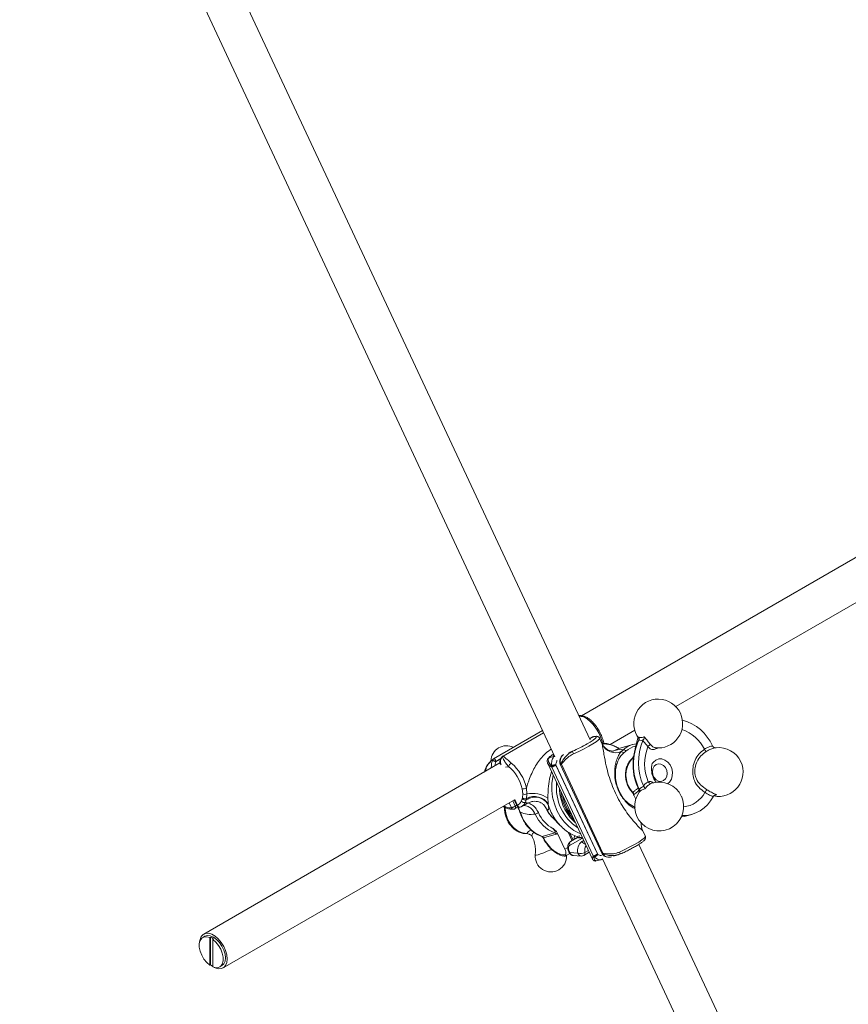
# Model space of a CAD drawing. Units: inches. Extents: x 20 to 135, y -85 to 87.
# Drawn here: x 117 to 128, y -63 to -50 of the extents above; entities that cross this region are included whole.
import ezdxf

# ---------------------------------------------------------------- set-up
doc = ezdxf.new("R2010")
doc.units = ezdxf.units.IN
doc.header["$MEASUREMENT"] = 0

msp = doc.modelspace()

# ---------------------------------------------------------------- linework, layer by layer
at = {"color": 7, "linetype": 'Continuous', "lineweight": 15}
for p, q in [((124.224, -59.143), (117.382, -44.512)), ((116.929, -44.724), (123.773, -59.358)), ((131.656, -54.482), (124.116, -58.835)), ((125.321, -58.717), (131.906, -54.915)), ((123.616, -59.024), (122.99, -59.386)), ((124.48, -59.202), (124.796, -59.02)), ((123.629, -59.051), (123.105, -59.354)), ((124.256, -59.106), (124.217, -59.129)), ((124.379, -59.196), (124.344, -59.121)), ((124.839, -59.105), (124.802, -59.252)), ((124.901, -59.152), (124.905, -59.144)), ((124.535, -59.278), (124.501, -59.29)), ((124.769, -59.203), (124.605, -59.248)), ((124.622, -59.292), (124.65, -59.269)), ((124.683, -59.289), (124.65, -59.314)), ((125.791, -59.22), (125.795, -59.228)), ((122.988, -59.387), (122.99, -59.386)), ((123.094, -59.363), (123.089, -59.37)), ((123.686, -59.383), (123.683, -59.385)), ((123.7, -59.372), (123.758, -59.357)), ((123.758, -59.358), (123.758, -59.357)), ((123.762, -59.343), (123.764, -59.341)), ((123.835, -59.421), (123.836, -59.427)), ((124.766, -59.378), (124.753, -59.391)), ((124.765, -59.379), (124.766, -59.377)), ((123.071, -59.438), (119.282, -61.626)), ((123.682, -59.444), (124.254, -60.667)), ((124.264, -60.625), (123.734, -59.491)), ((124.323, -60.607), (123.787, -59.461)), ((123.788, -59.468), (124.318, -60.602)), ((123.842, -59.453), (124.378, -60.599)), ((123.858, -59.455), (124.389, -60.592)), ((123.364, -59.835), (123.354, -59.769)), ((123.41, -59.76), (123.415, -59.835)), ((119.532, -62.059), (123.258, -59.908)), ((123.253, -59.911), (123.287, -59.982)), ((123.344, -59.928), (123.356, -59.899)), ((123.356, -59.899), (123.361, -59.884)), ((123.361, -59.884), (123.364, -59.835)), ((123.408, -59.91), (123.398, -59.94)), ((123.411, -59.895), (123.408, -59.91)), ((123.415, -59.835), (123.411, -59.895)), ((124.782, -59.849), (124.809, -59.902)), ((124.854, -59.811), (124.858, -59.807)), ((123.266, -60.022), (123.304, -60.001)), ((123.314, -60.024), (123.332, -60.068)), ((123.342, -60), (123.425, -59.953)), ((123.69, -59.967), (123.693, -59.984)), ((123.327, -60.069), (123.327, -60.069)), ((123.738, -60.132), (123.847, -60.244)), ((123.969, -60.069), (123.98, -60.08)), ((125.46, -60.114), (125.525, -60.096)), ((124.931, -60.376), (124.896, -60.302)), ((123.477, -60.369), (123.474, -60.367)), ((123.611, -60.378), (123.775, -60.332)), ((123.618, -60.387), (123.623, -60.396)), ((123.625, -60.388), (123.628, -60.394)), ((123.792, -60.349), (123.628, -60.394)), ((123.805, -60.333), (123.902, -60.54)), ((124.006, -60.426), (123.963, -60.334)), ((124.128, -60.402), (123.968, -60.488)), ((123.975, -60.443), (124.072, -60.392)), ((123.975, -60.443), (124.048, -60.402)), ((127.361, -65.852), (124.849, -60.479)), ((123.906, -60.63), (123.964, -60.597)), ((123.963, -60.584), (124.069, -60.592)), ((124.009, -60.622), (124.109, -60.629)), ((124.144, -60.62), (124.214, -60.58)), ((124.304, -60.69), (124.363, -60.675)), ((124.383, -60.665), (126.908, -66.063)), ((124.394, -60.62), (124.398, -60.624)), ((124.524, -60.631), (124.585, -60.612)), ((119.298, -61.655), (119.27, -61.671)), ((119.371, -61.666), (119.36, -61.672)), ((119.36, -61.672), (119.36, -62.024)), ((119.371, -61.666), (119.371, -62.018)), ((119.397, -61.694), (119.407, -61.687)), ((119.397, -62.045), (119.397, -61.694)), ((119.36, -62.024), (119.371, -62.018)), ((119.487, -62.047), (119.515, -62.03))]:
    msp.add_line(p, q, dxfattribs=at)
at = {"color": 8, "linetype": 'Continuous', "lineweight": 15}
for p, q in [((123.63, -59.054), (123.114, -59.352)), ((124.259, -59.105), (124.217, -59.129)), ((124.259, -59.105), (124.256, -59.107)), ((124, -59.288), (123.952, -59.303)), ((123.017, -59.423), (123.079, -59.388)), ((123.082, -59.383), (123.018, -59.42)), ((124.781, -59.379), (124.765, -59.379)), ((123.183, -59.486), (123.142, -59.493)), ((125.013, -59.698), (125.006, -59.698)), ((123.236, -59.921), (123.268, -59.99)), ((123.26, -59.907), (123.295, -59.982)), ((125.844, -59.846), (125.814, -59.853)), ((123.217, -60.011), (123.188, -59.949)), ((123.268, -59.99), (123.285, -59.98)), ((123.305, -60.001), (123.314, -60.024)), ((123.314, -60.024), (123.313, -60.004)), ((123.995, -60.432), (123.944, -60.322)), ((124.08, -60.385), (124.048, -60.402)), ((124.131, -60.404), (124.128, -60.402)), ((123.902, -60.54), (123.939, -60.519)), ((124.121, -60.443), (124.144, -60.43)), ((124.157, -60.583), (124.203, -60.557))]:
    msp.add_line(p, q, dxfattribs=at)
at = {"color": 8, "linetype": 'Continuous', "lineweight": 15, "flags": 128}
for points in [[(124.344, -59.121), (124.343, -59.128), (124.329, -59.145), (124.3, -59.167), (124.259, -59.194), (124.207, -59.224), (124.147, -59.257), (124.081, -59.29), (124.012, -59.322)], [(124.187, -59.194), (124.225, -59.172), (124.262, -59.147), (124.288, -59.127), (124.301, -59.112), (124.3, -59.104), (124.286, -59.101), (124.259, -59.105)], [(123.105, -59.354), (123.108, -59.352), (123.114, -59.352)], [(123.758, -59.357), (123.757, -59.349), (123.762, -59.343)], [(123.758, -59.358), (123.765, -59.355), (123.771, -59.354)], [(123.758, -59.357), (123.765, -59.355), (123.77, -59.354)], [(123.753, -59.596), (123.748, -59.618), (123.735, -59.703), (123.735, -59.79), (123.745, -59.877), (123.767, -59.963), (123.799, -60.046), (123.841, -60.123), (123.892, -60.192), (123.951, -60.252), (124.015, -60.301), (124.085, -60.338), (124.104, -60.346)], [(124.853, -59.783), (124.833, -59.803), (124.792, -59.838), (124.792, -59.838), (124.792, -59.838)], [(123.138, -60.009), (123.139, -60.03), (123.15, -60.099), (123.174, -60.164), (123.208, -60.222), (123.252, -60.272), (123.303, -60.309), (123.358, -60.332), (123.415, -60.341)], [(123.268, -59.99), (123.271, -59.996), (123.272, -60.002), (123.273, -60.007), (123.272, -60.013), (123.271, -60.017), (123.269, -60.02), (123.266, -60.022)], [(123.606, -60.378), (123.608, -60.378), (123.611, -60.378)], [(124.599, -60.577), (124.668, -60.545), (124.734, -60.512), (124.794, -60.48), (124.846, -60.449), (124.887, -60.422), (124.916, -60.4), (124.93, -60.384), (124.931, -60.376)], [(123.524, -60.614), (123.525, -60.616), (123.536, -60.618), (123.558, -60.613), (123.591, -60.602), (123.631, -60.587), (123.675, -60.568), (123.72, -60.547), (123.731, -60.541)]]:
    msp.add_lwpolyline(points, dxfattribs=at)
at = {"color": 7, "linetype": 'Continuous', "lineweight": 15, "flags": 128}
for points in [[(124.259, -59.105), (124.264, -59.103), (124.266, -59.103)], [(124.849, -59.125), (124.848, -59.124), (124.848, -59.124)], [(124.605, -59.248), (124.57, -59.261), (124.535, -59.278)], [(124.773, -59.367), (124.774, -59.365), (124.774, -59.363)], [(125.019, -59.447), (125.034, -59.427), (125.065, -59.401)], [(125.065, -59.401), (125.102, -59.387), (125.142, -59.387), (125.182, -59.401), (125.218, -59.427), (125.247, -59.464), (125.268, -59.508), (125.278, -59.555), (125.276, -59.603), (125.264, -59.647), (125.241, -59.683), (125.22, -59.702)], [(125.068, -59.458), (125.043, -59.48), (125.027, -59.512), (125.022, -59.55), (125.028, -59.589), (125.045, -59.625), (125.07, -59.653), (125.101, -59.67), (125.134, -59.674), (125.164, -59.664), (125.189, -59.642), (125.205, -59.61), (125.21, -59.572), (125.204, -59.533), (125.188, -59.497), (125.162, -59.469), (125.131, -59.452), (125.099, -59.448), (125.068, -59.458)], [(123.873, -59.851), (123.888, -59.913), (123.916, -59.988)], [(123.916, -59.988), (123.954, -60.057), (123.996, -60.11)], [(123.945, -60.042), (123.952, -60.05), (123.969, -60.069)], [(123.847, -60.244), (123.81, -60.202), (123.773, -60.151)], [(125.39, -60.127), (125.429, -60.121), (125.46, -60.114)], [(123.415, -60.341), (123.411, -60.342), (123.409, -60.342)], [(123.628, -60.394), (123.656, -60.442), (123.688, -60.487), (123.724, -60.527), (123.762, -60.56), (123.801, -60.586), (123.84, -60.603), (123.878, -60.612), (123.913, -60.611)], [(123.968, -60.488), (123.96, -60.494), (123.954, -60.502), (123.95, -60.513), (123.948, -60.525), (123.949, -60.539), (123.951, -60.554), (123.956, -60.569), (123.963, -60.584)], [(119.36, -61.672), (119.321, -61.661), (119.286, -61.664), (119.257, -61.68), (119.237, -61.709), (119.226, -61.748), (119.226, -61.794), (119.237, -61.845), (119.257, -61.897), (119.286, -61.947), (119.321, -61.99), (119.36, -62.024)], [(119.583, -61.945), (119.578, -61.893), (119.563, -61.838), (119.539, -61.784), (119.507, -61.732), (119.469, -61.688), (119.428, -61.652), (119.385, -61.628), (119.344, -61.615), (119.306, -61.617), (119.274, -61.631), (119.25, -61.657), (119.235, -61.695), (119.23, -61.727)], [(119.515, -62.03), (119.515, -62.03), (119.539, -62.008), (119.555, -61.974), (119.56, -61.931), (119.555, -61.882), (119.539, -61.831), (119.515, -61.78), (119.483, -61.733), (119.446, -61.694), (119.407, -61.665), (119.367, -61.648), (119.33, -61.645), (119.298, -61.655)], [(119.397, -62.045), (119.436, -62.056), (119.471, -62.054), (119.5, -62.037), (119.52, -62.009), (119.53, -61.97), (119.53, -61.923), (119.52, -61.872), (119.5, -61.82), (119.471, -61.771), (119.436, -61.728), (119.397, -61.694)], [(119.368, -62.019), (119.385, -62.033), (119.397, -62.041)], [(119.418, -62.053), (119.428, -62.057), (119.469, -62.07), (119.507, -62.068), (119.539, -62.054), (119.563, -62.028), (119.578, -61.99), (119.583, -61.945)]]:
    msp.add_lwpolyline(points, dxfattribs=at)
at = {"color": 7, "linetype": 'Continuous', "lineweight": 15}
for centre, radius, start, end in [((125.096, -58.935), 0.313, 25.0631, 217.0703), ((124.204, -58.891), 0.0181, 63.3582, 129.6373), ((123.829, -59.316), 0.569, 12.076, 50.4064), ((125.096, -58.935), 0.312, 262.8429, 25.0631), ((125.24, -59.472), 0.606, 24.5952, 74.1278), ((125.48, -59.458), 0.707, 153.6712, 207.5675), ((125.495, -59.453), 0.717, 154.6562, 206.5826), ((125.563, -59.434), 0.72, 156.9341, 204.3047), ((124.82, -59.126), 0.0339, 323.3949, 29.091), ((123.155, -59.418), 0.2, 63.6532, 177.6912), ((123.075, -57.223), 2.263, 294.1291, 299.4404), ((124.116, -59.266), 0.118, 191.1201, 208.4929), ((124.55, -59.118), 0.189, 206.8768, 292.5279), ((124.617, -59.328), 0.0363, 22.7795, 81.9246), ((124.847, -59.484), 0.292, 96.5526, 132.4828), ((124.651, -59.306), 0.0368, 27.7925, 90.9811), ((125.51, -59.449), 0.588, 158.3144, 202.9243), ((125, -59.245), 0.0383, 88.3958, 159.0281), ((125.792, -59.206), 0.119, 208.512, 226.3575), ((125.869, -59.554), 0.312, 25.0631, 96.6458), ((123.074, -59.456), 0.108, 153.5784, 156.5529), ((122.984, -59.465), 0.0524, 52.0024, 100.3994), ((122.986, -59.457), 0.0497, 48.8949, 99.7407), ((122.991, -59.393), 0.00701, 116.2897, 157.2584), ((123.09, -59.455), 0.0801, 153.5784, 156.5529), ((123.125, -59.388), 0.04, 119.9973, 139.8704), ((123.182, -59.426), 0.105, 139.8937, 144.8481), ((123.128, -59.391), 0.0417, 110.3448, 129.1918), ((123.715, -59.407), 0.0381, 113.5774, 145.3592), ((123.993, -59.417), 0.151, 179.8813, 182.2117), ((125.002, -59.594), 0.32, 137.6202, 223.6186), ((124.746, -59.352), 0.033, 305.4977, 0.4757), ((125.869, -59.554), 0.312, 258.6041, 25.0631), ((123.255, -59.504), 0.0745, 121.3741, 165.8751), ((122.861, -59.874), 0.504, 12.076, 50.4064), ((122.853, -59.879), 0.569, 12.076, 50.4064), ((123.804, -59.81), 0.349, 92.8317, 101.9048), ((123.879, -59.452), 0.148, 186.2411, 190.2541), ((123.893, -60.168), 0.707, 98.5591, 103.0368), ((123.77, -59.483), 0.0373, 173.7649, 192.6713), ((123.674, -59.274), 0.225, 285.4323, 300.2933), ((123.886, -59.45), 0.1, 186.2411, 190.2541), ((123.887, -59.424), 0.0423, 212.5268, 226.3186), ((123.37, -59.688), 0.0827, 259.2044, 299.0304), ((124.834, -59.792), 0.0277, 329.3699, 41.698), ((124.999, -59.668), 0.0311, 197.9357, 284.3957), ((125.108, -59.994), 0.312, 25.0631, 107.8386), ((125.452, -59.649), 0.294, 325.3496, 333.6758), ((123.391, -59.863), 0.0498, 225.338, 289.0875), ((123.395, -59.844), 0.0528, 229.4955, 287.6252), ((123.39, -59.773), 0.067, 247.5746, 292.3639), ((123.52, -60.067), 0.192, 25.4583, 125.6235), ((123.514, -60.074), 0.207, 31.2276, 119.7994), ((123.486, -60.183), 0.356, 56.0426, 101.5269), ((124.752, -59.842), 0.032, 2.667, 56.7104), ((124.748, -59.845), 0.0315, 8.5225, 44.4203), ((125.108, -59.994), 0.313, 144.2866, 25.0631), ((125.408, -59.676), 0.435, 268.554, 333.5419), ((123.323, -59.965), 0.04, 205.0631, 298.1094), ((123.238, -59.881), 0.115, 299.0556, 335.8423), ((123.328, -59.967), 0.0364, 204.0222, 293.6845), ((123.415, -59.977), 0.115, 191.0138, 206.9829), ((123.279, -59.886), 0.13, 299.0556, 335.8423), ((123.379, -59.897), 0.0465, 221.3231, 294.533), ((123.504, -60.094), 0.176, 23.38, 42.6218), ((123.775, -59.95), 0.458, 194.8852, 249.0372), ((123.455, -59.881), 0.221, 287.7219, 299.329), ((123.928, -59.919), 0.441, 202.9828, 249.6898), ((123.952, -59.904), 0.425, 203.5507, 241.9862), ((123.602, -60.404), 0.0282, 35.5361, 70.6164), ((123.764, -60.361), 0.0301, 23.4488, 69.7268), ((123.804, -60.591), 0.111, 349.9235, 27.6282), ((123.995, -60.47), 0.0326, 126.3794, 214.4847), ((124.205, -60.556), 0.141, 126.8469, 194.8992), ((123.723, -60.632), 0.2, 174.7576, 3.4351), ((124.103, -60.484), 0.113, 252.4014, 298.463), ((124.113, -60.566), 0.0625, 265.939, 299.9973), ((124.205, -60.408), 0.225, 285.4323, 300.2933), ((124.298, -60.6), 0.042, 215.9186, 234.1994), ((124.234, -60.533), 0.109, 291.5268, 320.388), ((124.373, -60.55), 0.13, 220.4491, 224.8189), ((124.244, -60.554), 0.0952, 292.7277, 325.8364), ((124.385, -60.545), 0.0883, 220.4491, 224.8189), ((124.426, -60.591), 0.0366, 181.8389, 196.0607), ((124.48, -60.529), 0.12, 229.7354, 232.444), ((124.647, -60.564), 0.0498, 195.3459, 228.1643), ((119.287, -61.853), 0.204, 54.0354, 65.97), ((119.496, -61.844), 0.215, 234.2018, 242.4184)]:
    msp.add_arc(centre, radius, start, end, dxfattribs=at)
at = {"color": 8, "linetype": 'Continuous', "lineweight": 15}
for centre, radius, start, end in [((125.243, -59.482), 0.496, 26.1849, 71.6142), ((124.821, -59.131), 0.0287, 15.1492, 37.7608), ((124.374, -59.62), 0.428, 59.2359, 89.5225), ((124.867, -59.49), 0.273, 102.9277, 132.4502), ((123.097, -59.377), 0.011, 95.4797, 144.5895), ((123.103, -59.37), 0.0116, 96.6789, 138.9729), ((123.878, -59.536), 0.243, 119.9044, 137.4151), ((123.842, -59.423), 0.00711, 89.8091, 159.2172), ((123.842, -59.43), 0.00737, 89.9292, 154.7742), ((124.412, -59.754), 0.619, 173.9288, 236.1974), ((124.445, -59.747), 0.613, 181.6487, 205.0534), ((124.438, -59.749), 0.591, 185.277, 205.0379), ((125.381, -59.647), 0.355, 276.2591, 331.5867), ((123.213, -59.813), 0.199, 241.8158, 271.0467), ((123.241, -60.005), 0.0254, 194.8988, 270.7195), ((123.29, -59.975), 0.00812, 245.0429, 303.8262), ((123.312, -60.02), 0.0046, 249.5527, 296.9033), ((124.003, -59.876), 0.368, 203.7427, 224.1233), ((124.341, -59.778), 0.68, 197.6559, 213.2599), ((124.392, -59.776), 0.553, 204.6497, 229.7449), ((124.392, -59.774), 0.538, 204.7302, 225.8105), ((123.321, -60.034), 0.0351, 279.2625, 288.6861), ((125.066, -60.223), 0.188, 174.7018, 204.3434), ((123.433, -60.409), 0.0588, 46.1328, 73.8476), ((123.622, -60.382), 0.00637, 236.3644, 297.1789), ((123.624, -60.388), 0.00714, 258.3759, 305.688), ((124.163, -60.408), 0.142, 162.6974, 183.7844), ((124.025, -60.363), 0.0448, 300.6024, 337.3725), ((124.103, -60.402), 0.025, 359.992, 21.2586), ((124.18, -60.411), 0.0668, 208.074, 257.5236), ((124.285, -60.559), 0.13, 149.3878, 190.8635), ((123.958, -60.578), 0.00817, 257.1864, 305.6406), ((124.116, -60.581), 0.0478, 192.6262, 261.7665), ((124.122, -60.592), 0.0355, 308.1747, 14.7523), ((124.399, -60.612), 0.00905, 237.1623, 293.3332), ((124.403, -60.616), 0.00923, 237.1862, 292.6533)]:
    msp.add_arc(centre, radius, start, end, dxfattribs=at)
at = {"color": 7, "linetype": 'Continuous', "lineweight": 15}
for points, knots in [([(124.212, -58.875), (124.201, -58.867), (124.177, -58.851), (124.134, -58.837), (124.1, -58.83), (124.08, -58.831), (124.078, -58.831)], [0, 0, 0, 0, 0.277055, 0.589007, 0.941911, 1, 1, 1, 1]), ([(124.398, -59.181), (124.395, -59.171), (124.388, -59.14), (124.37, -59.088), (124.341, -59.029), (124.306, -58.973), (124.266, -58.924), (124.233, -58.892), (124.215, -58.878), (124.212, -58.875)], [0, 0, 0, 0, 0.0933949, 0.2690932, 0.44446, 0.6197436, 0.7953368, 0.9624679, 1, 1, 1, 1]), ([(124.266, -59.103), (124.266, -59.103), (124.262, -59.103), (124.259, -59.105), (124.256, -59.107)], [0, 0, 0, 0, 0.099765, 1, 1, 1, 1]), ([(124.343, -59.121), (124.343, -59.12), (124.342, -59.113), (124.329, -59.103), (124.314, -59.098), (124.298, -59.097), (124.283, -59.099), (124.27, -59.102), (124.266, -59.103)], [0, 0, 0, 0, 0.029113, 0.19831, 0.357287, 0.55451, 0.868155, 1, 1, 1, 1]), ([(124.85, -59.11), (124.848, -59.109), (124.843, -59.108), (124.843, -59.112), (124.843, -59.114)], [0, 0, 0, 0, 0.49949, 1, 1, 1, 1]), ([(124.849, -59.125), (124.849, -59.125), (124.849, -59.126), (124.849, -59.132), (124.849, -59.139), (124.846, -59.142), (124.845, -59.143)], [0, 0, 0, 0, 0.060167, 0.399264, 0.854519, 1, 1, 1, 1]), ([(124.847, -59.124), (124.848, -59.125), (124.849, -59.126), (124.849, -59.125), (124.848, -59.125)], [0, 0, 0, 0, 0.44866, 1, 1, 1, 1]), ([(124.905, -59.144), (124.895, -59.147), (124.873, -59.152), (124.856, -59.148), (124.848, -59.147)], [0, 0, 0, 0, 0.469393, 1, 1, 1, 1]), ([(124.85, -59.11), (124.858, -59.112), (124.874, -59.115), (124.898, -59.11), (124.913, -59.105), (124.917, -59.103)], [0, 0, 0, 0, 0.426132, 0.83928, 1, 1, 1, 1]), ([(124.964, -59.232), (124.954, -59.219), (124.935, -59.197), (124.911, -59.166), (124.901, -59.152)], [0, 0, 0, 0, 0.556761, 1, 1, 1, 1]), ([(124.917, -59.103), (124.917, -59.104), (124.917, -59.104), (124.917, -59.11), (124.916, -59.12), (124.911, -59.134), (124.907, -59.141), (124.905, -59.144)], [0, 0, 0, 0, 0.004521, 0.060778, 0.477227, 0.771112, 1, 1, 1, 1]), ([(124.917, -59.103), (124.92, -59.108), (124.925, -59.114), (124.942, -59.135), (124.97, -59.17), (124.99, -59.194), (125.001, -59.207)], [0, 0, 0, 0, 0.103986, 0.14299, 0.551948, 1, 1, 1, 1]), ([(123.851, -59.447), (123.859, -59.433), (123.881, -59.393), (123.928, -59.332), (123.979, -59.301), (124, -59.288)], [0, 0, 0, 0, 0.245204, 0.69065, 1, 1, 1, 1]), ([(124.592, -59.253), (124.578, -59.244), (124.54, -59.222), (124.476, -59.199), (124.417, -59.185), (124.383, -59.185), (124.374, -59.185)], [0, 0, 0, 0, 0.214352, 0.550936, 0.884083, 1, 1, 1, 1]), ([(124.522, -59.288), (124.522, -59.288), (124.522, -59.288), (124.513, -59.288), (124.491, -59.286), (124.459, -59.276), (124.423, -59.254), (124.394, -59.225), (124.384, -59.203), (124.38, -59.195)], [0, 0, 0, 0, 0.074901, 0.201324, 0.331435, 0.503278, 0.680727, 0.881965, 1, 1, 1, 1]), ([(124.894, -60.301), (124.894, -60.301), (124.891, -60.299), (124.882, -60.291), (124.86, -60.27), (124.827, -60.236), (124.777, -60.179), (124.722, -60.112), (124.663, -60.03), (124.58, -59.897), (124.512, -59.75), (124.46, -59.595), (124.427, -59.466), (124.404, -59.346), (124.39, -59.254), (124.383, -59.215), (124.381, -59.205), (124.381, -59.203)], [0, 0, 0, 0, 0.0072638, 0.0481935, 0.0525854, 0.1243267, 0.1832201, 0.2432154, 0.3275824, 0.4131411, 0.5893641, 0.6764755, 0.7647995, 0.8767012, 0.9450684, 0.9900837, 1, 1, 1, 1]), ([(124.535, -59.278), (124.563, -59.272), (124.613, -59.259), (124.638, -59.266), (124.65, -59.269)], [0, 0, 0, 0, 0.5468126, 1, 1, 1, 1]), ([(125.694, -59.816), (125.665, -59.795), (125.607, -59.752), (125.557, -59.672), (125.535, -59.585), (125.537, -59.493), (125.562, -59.402), (125.613, -59.32), (125.663, -59.282), (125.688, -59.263)], [0, 0, 0, 0, 0.157579, 0.320158, 0.449058, 0.581641, 0.723078, 0.861812, 1, 1, 1, 1]), ([(125.71, -59.292), (125.686, -59.31), (125.64, -59.345), (125.59, -59.417), (125.563, -59.496), (125.561, -59.576), (125.584, -59.651), (125.634, -59.721), (125.688, -59.76), (125.715, -59.779)], [0, 0, 0, 0, 0.144378, 0.28581, 0.423258, 0.547735, 0.671352, 0.835528, 1, 1, 1, 1]), ([(125.688, -59.263), (125.707, -59.251), (125.742, -59.231), (125.776, -59.223), (125.791, -59.22)], [0, 0, 0, 0, 0.556761, 1, 1, 1, 1]), ([(125.838, -59.243), (125.834, -59.243), (125.828, -59.244), (125.806, -59.248), (125.768, -59.259), (125.73, -59.281), (125.71, -59.292)], [0, 0, 0, 0, 0.103986, 0.14299, 0.551948, 1, 1, 1, 1]), ([(125.838, -59.243), (125.838, -59.243), (125.837, -59.243), (125.829, -59.244), (125.817, -59.242), (125.803, -59.237), (125.798, -59.231), (125.795, -59.228)], [0, 0, 0, 0, 0.004521, 0.060778, 0.477227, 0.771112, 1, 1, 1, 1]), ([(122.906, -59.477), (122.919, -59.456), (122.941, -59.422), (122.975, -59.397), (122.988, -59.387)], [0, 0, 0, 0, 0.604767, 1, 1, 1, 1]), ([(122.977, -59.408), (122.979, -59.405), (122.982, -59.4), (122.985, -59.394), (122.986, -59.391), (122.986, -59.39), (122.986, -59.39), (122.986, -59.39), (122.985, -59.39), (122.985, -59.39), (122.985, -59.39)], [0, 0, 0, 0, 0.329936, 0.736829, 0.868102, 0.91611, 0.942399, 0.964344, 0.970665, 1, 1, 1, 1]), ([(123.09, -59.371), (123.086, -59.376), (123.075, -59.39), (123.069, -59.419), (123.068, -59.443), (123.073, -59.454), (123.073, -59.455)], [0, 0, 0, 0, 0.222809, 0.59541, 0.957999, 1, 1, 1, 1]), ([(123.183, -59.486), (123.17, -59.471), (123.15, -59.449), (123.124, -59.408), (123.109, -59.378), (123.103, -59.363), (123.102, -59.359)], [0, 0, 0, 0, 0.279279, 0.426239, 0.850832, 1, 1, 1, 1]), ([(123.114, -59.352), (123.128, -59.364), (123.152, -59.384), (123.197, -59.424), (123.216, -59.44)], [0, 0, 0, 0, 0.583261, 1, 1, 1, 1]), ([(123.685, -59.386), (123.682, -59.389), (123.675, -59.398), (123.674, -59.415), (123.677, -59.432), (123.681, -59.441), (123.684, -59.445)], [0, 0, 0, 0, 0.165699, 0.434286, 0.739649, 1, 1, 1, 1]), ([(123.757, -59.325), (123.749, -59.33), (123.728, -59.344), (123.705, -59.36), (123.694, -59.374), (123.689, -59.379)], [0, 0, 0, 0, 0.2545, 0.669671, 1, 1, 1, 1]), ([(123.7, -59.372), (123.695, -59.379), (123.688, -59.39), (123.691, -59.421), (123.706, -59.45), (123.728, -59.473), (123.733, -59.479)], [0, 0, 0, 0, 0.279279, 0.426239, 0.850832, 1, 1, 1, 1]), ([(123.732, -59.468), (123.731, -59.459), (123.73, -59.438), (123.736, -59.408), (123.745, -59.383), (123.755, -59.365), (123.757, -59.36), (123.758, -59.358)], [0, 0, 0, 0, 0.187805, 0.392521, 0.600261, 0.81217, 1, 1, 1, 1]), ([(123.864, -59.349), (123.858, -59.355), (123.845, -59.371), (123.836, -59.396), (123.837, -59.415), (123.837, -59.421)], [0, 0, 0, 0, 0.306746, 0.758889, 1, 1, 1, 1]), ([(124.012, -59.322), (123.992, -59.333), (123.943, -59.361), (123.893, -59.411), (123.867, -59.443), (123.858, -59.455)], [0, 0, 0, 0, 0.302478, 0.75104, 1, 1, 1, 1]), ([(124.753, -59.391), (124.747, -59.396), (124.729, -59.413), (124.706, -59.452), (124.686, -59.504), (124.676, -59.561), (124.677, -59.62), (124.688, -59.68), (124.709, -59.737), (124.737, -59.785), (124.761, -59.811), (124.771, -59.822)], [0, 0, 0, 0, 0.055159, 0.174226, 0.294311, 0.415239, 0.536709, 0.658494, 0.780491, 0.902678, 1, 1, 1, 1]), ([(124.773, -59.367), (124.773, -59.367), (124.773, -59.367), (124.773, -59.367), (124.772, -59.369), (124.77, -59.373), (124.767, -59.376), (124.765, -59.377)], [0, 0, 0, 0, 0.029119, 0.199409, 0.376017, 0.618395, 1, 1, 1, 1]), ([(124.774, -59.363), (124.775, -59.361), (124.776, -59.356), (124.778, -59.353), (124.779, -59.352)], [0, 0, 0, 0, 0.426437, 1, 1, 1, 1]), ([(124.775, -59.36), (124.775, -59.361), (124.774, -59.362), (124.774, -59.363), (124.774, -59.363)], [0, 0, 0, 0, 0.815277, 1, 1, 1, 1]), ([(122.898, -59.481), (122.892, -59.493), (122.879, -59.516), (122.876, -59.542), (122.874, -59.554)], [0, 0, 0, 0, 0.511935, 1, 1, 1, 1]), ([(123.836, -59.427), (123.836, -59.432), (123.837, -59.441), (123.84, -59.449), (123.842, -59.453)], [0, 0, 0, 0, 0.56553, 1, 1, 1, 1]), ([(123.842, -59.422), (123.843, -59.426), (123.843, -59.433), (123.846, -59.441), (123.848, -59.446), (123.85, -59.448), (123.85, -59.448), (123.851, -59.448), (123.851, -59.448), (123.851, -59.447), (123.851, -59.447)], [0, 0, 0, 0, 0.3299356, 0.7368285, 0.8681023, 0.9161103, 0.9423986, 0.9643444, 0.9706653, 1, 1, 1, 1]), ([(125.069, -59.686), (125.065, -59.681), (125.056, -59.669), (125.04, -59.641), (125.025, -59.607), (125.015, -59.57), (125.009, -59.533), (125.009, -59.499), (125.012, -59.472), (125.016, -59.454), (125.02, -59.446), (125.019, -59.447), (125.019, -59.447)], [0, 0, 0, 0, 0.092573, 0.192733, 0.289394, 0.385412, 0.483245, 0.584663, 0.692523, 0.810358, 0.942475, 1, 1, 1, 1]), ([(124.853, -59.785), (124.853, -59.784), (124.852, -59.782), (124.854, -59.777), (124.854, -59.774)], [0, 0, 0, 0, 0.4716884, 1, 1, 1, 1]), ([(124.853, -59.785), (124.853, -59.785), (124.855, -59.788), (124.856, -59.794), (124.856, -59.802), (124.855, -59.807), (124.854, -59.811), (124.853, -59.812), (124.853, -59.812)], [0, 0, 0, 0, 0.023436, 0.303891, 0.536925, 0.728906, 0.874799, 1, 1, 1, 1]), ([(124.854, -59.774), (124.863, -59.765), (124.88, -59.749), (124.901, -59.742), (124.912, -59.738)], [0, 0, 0, 0, 0.527702, 1, 1, 1, 1]), ([(124.924, -59.77), (124.91, -59.774), (124.884, -59.78), (124.865, -59.799), (124.858, -59.807)], [0, 0, 0, 0, 0.575771, 1, 1, 1, 1]), ([(124.907, -59.73), (124.917, -59.719), (124.94, -59.694), (124.959, -59.684), (124.969, -59.678)], [0, 0, 0, 0, 0.443239, 1, 1, 1, 1]), ([(124.912, -59.738), (124.911, -59.737), (124.909, -59.735), (124.908, -59.732), (124.907, -59.73)], [0, 0, 0, 0, 0.403052, 1, 1, 1, 1]), ([(124.912, -59.738), (124.913, -59.741), (124.918, -59.748), (124.922, -59.759), (124.924, -59.766), (124.924, -59.77), (124.924, -59.77), (124.924, -59.77)], [0, 0, 0, 0, 0.228888, 0.522773, 0.939222, 0.995479, 1, 1, 1, 1]), ([(125.006, -59.698), (124.996, -59.704), (124.976, -59.716), (124.948, -59.743), (124.932, -59.761), (124.928, -59.767), (124.924, -59.77)], [0, 0, 0, 0, 0.448052, 0.85701, 0.896014, 1, 1, 1, 1]), ([(125.715, -59.779), (125.735, -59.791), (125.774, -59.814), (125.813, -59.833), (125.835, -59.842), (125.84, -59.844), (125.844, -59.846)], [0, 0, 0, 0, 0.448052, 0.85701, 0.896014, 1, 1, 1, 1]), ([(123.685, -59.889), (123.685, -59.902), (123.686, -59.93), (123.689, -59.954), (123.69, -59.967)], [0, 0, 0, 0, 0.492568, 1, 1, 1, 1]), ([(124.77, -59.823), (124.77, -59.822), (124.77, -59.822), (124.77, -59.819), (124.77, -59.817), (124.77, -59.815)], [0, 0, 0, 0, 0.407226, 0.580038, 1, 1, 1, 1]), ([(124.771, -59.824), (124.772, -59.825), (124.776, -59.829), (124.779, -59.835), (124.779, -59.839), (124.779, -59.839)], [0, 0, 0, 0, 0.261032, 0.921455, 1, 1, 1, 1]), ([(124.779, -59.84), (124.779, -59.841), (124.78, -59.845), (124.781, -59.847), (124.782, -59.849)], [0, 0, 0, 0, 0.4124771, 1, 1, 1, 1]), ([(124.784, -59.84), (124.784, -59.841), (124.782, -59.842), (124.78, -59.841), (124.779, -59.84)], [0, 0, 0, 0, 0.379155, 1, 1, 1, 1]), ([(124.78, -59.844), (124.78, -59.845), (124.78, -59.847), (124.781, -59.848), (124.782, -59.849)], [0, 0, 0, 0, 0.167844, 1, 1, 1, 1]), ([(124.792, -59.838), (124.792, -59.838), (124.789, -59.838), (124.787, -59.839), (124.784, -59.84)], [0, 0, 0, 0, 0.000092, 1, 1, 1, 1]), ([(124.853, -59.813), (124.853, -59.813), (124.853, -59.813), (124.853, -59.812), (124.853, -59.812)], [0, 0, 0, 0, 0.169488, 1, 1, 1, 1]), ([(125.798, -59.87), (125.783, -59.863), (125.749, -59.849), (125.713, -59.828), (125.694, -59.816)], [0, 0, 0, 0, 0.443239, 1, 1, 1, 1]), ([(125.802, -59.863), (125.801, -59.864), (125.8, -59.866), (125.798, -59.868), (125.798, -59.87)], [0, 0, 0, 0, 0.403052, 1, 1, 1, 1]), ([(125.802, -59.863), (125.804, -59.86), (125.81, -59.854), (125.824, -59.847), (125.836, -59.846), (125.843, -59.846), (125.844, -59.846), (125.844, -59.846)], [0, 0, 0, 0, 0.228888, 0.522773, 0.939222, 0.995479, 1, 1, 1, 1]), ([(123.11, -59.993), (123.113, -59.995), (123.131, -60.007), (123.167, -60.021), (123.209, -60.031), (123.233, -60.03), (123.242, -60.03)], [0, 0, 0, 0, 0.053085, 0.424187, 0.795807, 1, 1, 1, 1]), ([(123.13, -60.003), (123.13, -60.018), (123.129, -60.053), (123.141, -60.108), (123.162, -60.167), (123.193, -60.22), (123.232, -60.266), (123.278, -60.303), (123.328, -60.329), (123.372, -60.341), (123.399, -60.342), (123.409, -60.342)], [0, 0, 0, 0, 0.086864, 0.207916, 0.329155, 0.450562, 0.57211, 0.693679, 0.814989, 0.935612, 1, 1, 1, 1]), ([(123.217, -60.011), (123.22, -60.011), (123.226, -60.009), (123.238, -60.004), (123.25, -59.999), (123.261, -59.994), (123.266, -59.991), (123.268, -59.99)], [0, 0, 0, 0, 0.215702, 0.431912, 0.647635, 0.862387, 1, 1, 1, 1]), ([(123.242, -60.03), (123.243, -60.03), (123.248, -60.03), (123.256, -60.027), (123.263, -60.025), (123.266, -60.022), (123.266, -60.022)], [0, 0, 0, 0, 0.1795397, 0.5475308, 0.9634684, 1, 1, 1, 1]), ([(123.31, -60.025), (123.314, -60.033), (123.32, -60.047), (123.324, -60.062), (123.326, -60.069)], [0, 0, 0, 0, 0.541713, 1, 1, 1, 1]), ([(123.425, -59.953), (123.419, -59.954), (123.411, -59.955), (123.4, -59.942), (123.398, -59.94)], [0, 0, 0, 0, 0.839818, 1, 1, 1, 1]), ([(123.429, -59.952), (123.435, -59.948), (123.455, -59.937), (123.491, -59.929), (123.532, -59.928), (123.567, -59.935), (123.595, -59.947), (123.616, -59.959), (123.628, -59.969), (123.633, -59.975), (123.634, -59.975), (123.634, -59.975)], [0, 0, 0, 0, 0.071332, 0.229735, 0.370556, 0.49933, 0.616577, 0.725605, 0.83446, 0.953012, 1, 1, 1, 1]), ([(123.665, -60.022), (123.674, -60.04), (123.693, -60.078), (123.719, -60.114), (123.736, -60.129), (123.738, -60.131)], [0, 0, 0, 0, 0.459008, 0.936095, 1, 1, 1, 1]), ([(123.693, -59.984), (123.694, -59.996), (123.696, -60.02), (123.693, -60.036), (123.685, -60.04), (123.673, -60.03), (123.666, -60.024)], [0, 0, 0, 0, 0.220658, 0.454386, 0.6927, 1, 1, 1, 1]), ([(123.327, -60.069), (123.331, -60.082), (123.343, -60.118), (123.369, -60.174), (123.409, -60.235), (123.456, -60.288), (123.51, -60.332), (123.561, -60.361), (123.593, -60.373), (123.606, -60.378)], [0, 0, 0, 0, 0.086994, 0.249799, 0.412841, 0.575947, 0.739024, 0.901897, 1, 1, 1, 1]), ([(123.522, -60.091), (123.489, -60.095), (123.427, -60.103), (123.362, -60.079), (123.332, -60.068)], [0, 0, 0, 0, 0.5468126, 1, 1, 1, 1]), ([(123.772, -60.149), (123.773, -60.151), (123.789, -60.178), (123.827, -60.224), (123.886, -60.282), (123.952, -60.33), (124.022, -60.367), (124.081, -60.389), (124.117, -60.394), (124.126, -60.395)], [0, 0, 0, 0, 0.0170283, 0.200223, 0.3834546, 0.566366, 0.7484337, 0.9290576, 1, 1, 1, 1]), ([(123.753, -60.278), (123.753, -60.278), (123.767, -60.291), (123.788, -60.305), (123.802, -60.327), (123.805, -60.333)], [0, 0, 0, 0, 0.005111, 0.752404, 1, 1, 1, 1]), ([(123.775, -60.332), (123.776, -60.332), (123.777, -60.331), (123.779, -60.328), (123.779, -60.323), (123.776, -60.311), (123.767, -60.296), (123.757, -60.284), (123.753, -60.278)], [0, 0, 0, 0, 0.090453, 0.113595, 0.237282, 0.420448, 0.695903, 1, 1, 1, 1]), ([(124.897, -60.302), (124.896, -60.301), (124.888, -60.287), (124.881, -60.255), (124.877, -60.222), (124.881, -60.203), (124.881, -60.2)], [0, 0, 0, 0, 0.036535, 0.466879, 0.904708, 1, 1, 1, 1]), ([(123.415, -60.341), (123.424, -60.343), (123.436, -60.346), (123.447, -60.351), (123.45, -60.353)], [0, 0, 0, 0, 0.75983, 1, 1, 1, 1]), ([(123.451, -60.354), (123.458, -60.356), (123.467, -60.359), (123.472, -60.365), (123.474, -60.367)], [0, 0, 0, 0, 0.720134, 1, 1, 1, 1]), ([(123.476, -60.369), (123.477, -60.369), (123.481, -60.372), (123.482, -60.378), (123.484, -60.383)], [0, 0, 0, 0, 0.082, 1, 1, 1, 1]), ([(123.487, -60.39), (123.493, -60.402), (123.508, -60.437), (123.521, -60.497), (123.528, -60.56), (123.524, -60.598), (123.523, -60.613)], [0, 0, 0, 0, 0.17587, 0.495072, 0.798931, 1, 1, 1, 1]), ([(123.606, -60.378), (123.607, -60.378), (123.61, -60.379), (123.615, -60.383), (123.617, -60.387), (123.618, -60.387)], [0, 0, 0, 0, 0.370476, 0.837554, 1, 1, 1, 1]), ([(123.623, -60.395), (123.628, -60.405), (123.643, -60.434), (123.674, -60.48), (123.714, -60.528), (123.759, -60.569), (123.807, -60.601), (123.855, -60.621), (123.889, -60.631), (123.905, -60.63), (123.906, -60.63)], [0, 0, 0, 0, 0.079421, 0.229665, 0.380304, 0.531464, 0.683465, 0.836461, 0.989641, 1, 1, 1, 1]), ([(123.805, -60.333), (123.805, -60.333), (123.804, -60.337), (123.801, -60.344), (123.795, -60.347), (123.792, -60.349)], [0, 0, 0, 0, 0.008268, 0.503335, 1, 1, 1, 1]), ([(124.085, -60.367), (124.085, -60.369), (124.085, -60.374), (124.081, -60.385), (124.074, -60.391), (124.072, -60.391), (124.071, -60.392)], [0, 0, 0, 0, 0.178925, 0.613149, 0.960531, 1, 1, 1, 1]), ([(124.072, -60.392), (124.072, -60.392), (124.075, -60.393), (124.091, -60.395), (124.109, -60.399), (124.123, -60.401), (124.128, -60.402)], [0, 0, 0, 0, 0.198306, 0.510252, 0.846364, 1, 1, 1, 1]), ([(124.614, -60.602), (124.624, -60.597), (124.653, -60.584), (124.702, -60.56), (124.756, -60.532), (124.806, -60.505), (124.849, -60.479), (124.885, -60.456), (124.912, -60.434), (124.926, -60.419), (124.937, -60.397), (124.932, -60.383), (124.931, -60.378)], [0, 0, 0, 0, 0.060415, 0.175744, 0.291267, 0.407006, 0.523237, 0.640531, 0.760454, 0.889705, 0.957985, 1, 1, 1, 1]), ([(123.976, -60.443), (123.97, -60.447), (123.956, -60.456), (123.943, -60.479), (123.937, -60.508), (123.939, -60.541), (123.948, -60.568), (123.954, -60.582), (123.956, -60.586)], [0, 0, 0, 0, 0.144642, 0.329682, 0.518762, 0.726673, 0.940019, 1, 1, 1, 1]), ([(123.913, -60.611), (123.912, -60.615), (123.909, -60.624), (123.907, -60.629), (123.906, -60.63), (123.906, -60.63)], [0, 0, 0, 0, 0.361338, 0.8351959, 1, 1, 1, 1]), ([(123.957, -60.585), (123.958, -60.588), (123.962, -60.597), (123.976, -60.61), (123.993, -60.62), (124.006, -60.62), (124.01, -60.621)], [0, 0, 0, 0, 0.119556, 0.456371, 0.812245, 1, 1, 1, 1]), ([(123.963, -60.584), (123.966, -60.591), (123.972, -60.603), (123.988, -60.616), (124.001, -60.622), (124.008, -60.621), (124.009, -60.621)], [0, 0, 0, 0, 0.317529, 0.629094, 0.961663, 1, 1, 1, 1]), ([(124.254, -60.667), (124.254, -60.667), (124.256, -60.672), (124.263, -60.681), (124.277, -60.69), (124.293, -60.693), (124.301, -60.691), (124.304, -60.69)], [0, 0, 0, 0, 0.041184, 0.313599, 0.575557, 0.83779, 1, 1, 1, 1]), ([(124.362, -60.676), (124.362, -60.676), (124.366, -60.675), (124.373, -60.672), (124.381, -60.668), (124.383, -60.665), (124.383, -60.665)], [0, 0, 0, 0, 0.0401621, 0.5177906, 0.9790134, 1, 1, 1, 1]), ([(124.378, -60.599), (124.38, -60.602), (124.384, -60.61), (124.391, -60.616), (124.395, -60.619)], [0, 0, 0, 0, 0.435596, 1, 1, 1, 1]), ([(124.389, -60.592), (124.427, -60.597), (124.487, -60.606), (124.562, -60.593), (124.593, -60.58), (124.599, -60.577)], [0, 0, 0, 0, 0.5635108, 0.9063943, 1, 1, 1, 1]), ([(124.391, -60.601), (124.39, -60.601), (124.39, -60.601), (124.39, -60.601), (124.389, -60.601), (124.389, -60.601), (124.389, -60.603), (124.391, -60.607), (124.395, -60.613), (124.4, -60.618), (124.402, -60.62), (124.403, -60.621)], [0, 0, 0, 0, 0.029326, 0.048407, 0.05763, 0.083911, 0.131905, 0.263141, 0.669917, 0.906257, 1, 1, 1, 1]), ([(124.399, -60.623), (124.4, -60.624), (124.409, -60.633), (124.432, -60.642), (124.465, -60.646), (124.487, -60.641), (124.497, -60.638)], [0, 0, 0, 0, 0.046936, 0.368665, 0.706432, 1, 1, 1, 1]), ([(124.614, -60.601), (124.607, -60.605), (124.598, -60.609), (124.588, -60.611), (124.586, -60.611)], [0, 0, 0, 0, 0.766121, 1, 1, 1, 1])]:
    msp.add_open_spline(points, degree=3, knots=knots, dxfattribs=at)
at = {"color": 8, "linetype": 'Continuous', "lineweight": 15}
for points, knots in [([(124.192, -58.877), (124.175, -58.866), (124.141, -58.844), (124.101, -58.841), (124.082, -58.839)], [0, 0, 0, 0, 0.5182508, 1, 1, 1, 1]), ([(124.846, -59.144), (124.846, -59.144), (124.845, -59.143), (124.847, -59.145), (124.848, -59.147)], [0, 0, 0, 0, 0.24237, 1, 1, 1, 1]), ([(123.41, -59.76), (123.41, -59.759), (123.416, -59.738), (123.43, -59.695), (123.454, -59.626), (123.486, -59.551), (123.527, -59.473), (123.576, -59.4), (123.637, -59.332), (123.688, -59.285), (123.722, -59.265), (123.727, -59.262)], [0, 0, 0, 0, 0.003445, 0.096423, 0.192057, 0.331553, 0.473966, 0.630408, 0.788958, 0.968754, 1, 1, 1, 1]), ([(124.381, -59.203), (124.381, -59.203), (124.38, -59.2), (124.378, -59.199), (124.376, -59.198)], [0, 0, 0, 0, 0.0531535, 1, 1, 1, 1]), ([(124.797, -60.021), (124.79, -60.018), (124.745, -60.001), (124.669, -59.928), (124.586, -59.806), (124.54, -59.658), (124.535, -59.531), (124.552, -59.436), (124.573, -59.372), (124.599, -59.322), (124.615, -59.301), (124.622, -59.292)], [0, 0, 0, 0, 0.029468, 0.192186, 0.361709, 0.531305, 0.700886, 0.784747, 0.87121, 0.949398, 1, 1, 1, 1]), ([(125.097, -59.242), (125.095, -59.243), (125.071, -59.256), (125.042, -59.269), (125.003, -59.27), (124.977, -59.244), (124.964, -59.232)], [0, 0, 0, 0, 0.023021, 0.353315, 0.677295, 1, 1, 1, 1]), ([(125.001, -59.207), (125.013, -59.22), (125.032, -59.24), (125.051, -59.241), (125.058, -59.242)], [0, 0, 0, 0, 0.638445, 1, 1, 1, 1]), ([(122.985, -59.39), (122.971, -59.402), (122.932, -59.434), (122.893, -59.489), (122.888, -59.532), (122.887, -59.545)], [0, 0, 0, 0, 0.2799846, 0.7886134, 1, 1, 1, 1]), ([(122.961, -59.502), (122.961, -59.495), (122.961, -59.476), (122.964, -59.444), (122.971, -59.423), (122.975, -59.413)], [0, 0, 0, 0, 0.239365, 0.61781, 1, 1, 1, 1]), ([(122.99, -59.386), (122.99, -59.386), (122.991, -59.385), (122.993, -59.385), (122.995, -59.384), (122.999, -59.384), (123.004, -59.387), (123.009, -59.394), (123.014, -59.404), (123.017, -59.412), (123.018, -59.418), (123.018, -59.42)], [0, 0, 0, 0, 0.014718, 0.077839, 0.132184, 0.211925, 0.367959, 0.586407, 0.724847, 0.946097, 1, 1, 1, 1]), ([(123.096, -59.366), (123.092, -59.373), (123.082, -59.389), (123.076, -59.418), (123.078, -59.445), (123.085, -59.459), (123.088, -59.463)], [0, 0, 0, 0, 0.264386, 0.552578, 0.845027, 1, 1, 1, 1]), ([(123.801, -59.407), (123.8, -59.41), (123.796, -59.419), (123.789, -59.438), (123.787, -59.454), (123.787, -59.461)], [0, 0, 0, 0, 0.234325, 0.653721, 1, 1, 1, 1]), ([(123.884, -59.331), (123.877, -59.338), (123.86, -59.352), (123.845, -59.382), (123.843, -59.405), (123.842, -59.416)], [0, 0, 0, 0, 0.3000836, 0.6483184, 1, 1, 1, 1]), ([(124.65, -59.314), (124.639, -59.325), (124.613, -59.348), (124.585, -59.399), (124.554, -59.479), (124.541, -59.594), (124.564, -59.735), (124.625, -59.862), (124.706, -59.958), (124.77, -59.992), (124.799, -60.007)], [0, 0, 0, 0, 0.064786, 0.143435, 0.225062, 0.388357, 0.552504, 0.715669, 0.875205, 1, 1, 1, 1]), ([(123.017, -59.423), (123.015, -59.433), (123.011, -59.449), (123.011, -59.466), (123.011, -59.473)], [0, 0, 0, 0, 0.599185, 1, 1, 1, 1]), ([(123.734, -59.491), (123.711, -59.476), (123.686, -59.459), (123.685, -59.446), (123.684, -59.445)], [0, 0, 0, 0, 0.900783, 1, 1, 1, 1]), ([(123.858, -59.455), (123.857, -59.455), (123.855, -59.456), (123.852, -59.457), (123.85, -59.458), (123.846, -59.457), (123.843, -59.456), (123.843, -59.453), (123.842, -59.453)], [0, 0, 0, 0, 0.118036, 0.244341, 0.353085, 0.512647, 0.824871, 1, 1, 1, 1]), ([(123.732, -59.55), (123.72, -59.591), (123.696, -59.669), (123.687, -59.787), (123.685, -59.859), (123.685, -59.888), (123.685, -59.889)], [0, 0, 0, 0, 0.391761, 0.749867, 0.996897, 1, 1, 1, 1]), ([(124.969, -59.678), (124.983, -59.674), (125.004, -59.668), (125.027, -59.689), (125.035, -59.696)], [0, 0, 0, 0, 0.679774, 1, 1, 1, 1]), ([(124.77, -59.815), (124.778, -59.808), (124.795, -59.793), (124.821, -59.774), (124.836, -59.76), (124.842, -59.755)], [0, 0, 0, 0, 0.366048, 0.733304, 1, 1, 1, 1]), ([(123.522, -60.091), (123.512, -60.073), (123.491, -60.036), (123.444, -59.999), (123.402, -59.981), (123.378, -59.983), (123.372, -59.983)], [0, 0, 0, 0, 0.296092, 0.592235, 0.888418, 1, 1, 1, 1]), ([(123.422, -59.949), (123.439, -59.955), (123.476, -59.966), (123.527, -60.009), (123.551, -60.052), (123.563, -60.073)], [0, 0, 0, 0, 0.294988, 0.647491, 1, 1, 1, 1]), ([(123.415, -60.341), (123.416, -60.339), (123.419, -60.331), (123.433, -60.316), (123.453, -60.303), (123.468, -60.297), (123.47, -60.296)], [0, 0, 0, 0, 0.1337, 0.570173, 0.944964, 1, 1, 1, 1]), ([(124.896, -60.302), (124.896, -60.302), (124.898, -60.302), (124.896, -60.301), (124.894, -60.301)], [0, 0, 0, 0, 0.0329711, 1, 1, 1, 1]), ([(123.508, -60.328), (123.507, -60.328), (123.505, -60.329), (123.498, -60.333), (123.491, -60.338), (123.483, -60.35), (123.479, -60.366), (123.484, -60.381), (123.488, -60.388), (123.488, -60.388)], [0, 0, 0, 0, 0.032006, 0.052201, 0.262627, 0.305069, 0.622924, 0.991679, 1, 1, 1, 1]), ([(124.254, -60.667), (124.254, -60.661), (124.253, -60.652), (124.262, -60.631), (124.264, -60.625)], [0, 0, 0, 0, 0.682819, 1, 1, 1, 1]), ([(124.274, -60.634), (124.274, -60.643), (124.274, -60.666), (124.283, -60.683), (124.294, -60.692), (124.3, -60.689), (124.303, -60.687)], [0, 0, 0, 0, 0.250097, 0.691494, 0.808126, 1, 1, 1, 1]), ([(124.362, -60.675), (124.359, -60.676), (124.352, -60.677), (124.331, -60.674), (124.305, -60.663), (124.289, -60.649), (124.281, -60.642)], [0, 0, 0, 0, 0.1715001, 0.4467964, 0.7121842, 1, 1, 1, 1]), ([(124.323, -60.607), (124.329, -60.611), (124.344, -60.62), (124.361, -60.624), (124.368, -60.623), (124.37, -60.623)], [0, 0, 0, 0, 0.410155, 0.834528, 1, 1, 1, 1]), ([(124.378, -60.599), (124.378, -60.598), (124.377, -60.597), (124.379, -60.596), (124.381, -60.594), (124.384, -60.593), (124.386, -60.593), (124.388, -60.592), (124.389, -60.592)], [0, 0, 0, 0, 0.172167, 0.485511, 0.645647, 0.754781, 0.88154, 1, 1, 1, 1]), ([(124.586, -60.611), (124.562, -60.616), (124.503, -60.629), (124.436, -60.616), (124.399, -60.604), (124.391, -60.601)], [0, 0, 0, 0, 0.362145, 0.865927, 1, 1, 1, 1]), ([(124.407, -60.624), (124.416, -60.63), (124.434, -60.641), (124.461, -60.645), (124.478, -60.642), (124.484, -60.641)], [0, 0, 0, 0, 0.4026438, 0.8013412, 1, 1, 1, 1])]:
    msp.add_open_spline(points, degree=3, knots=knots, dxfattribs=at)

doc.saveas('drawing.dxf')
